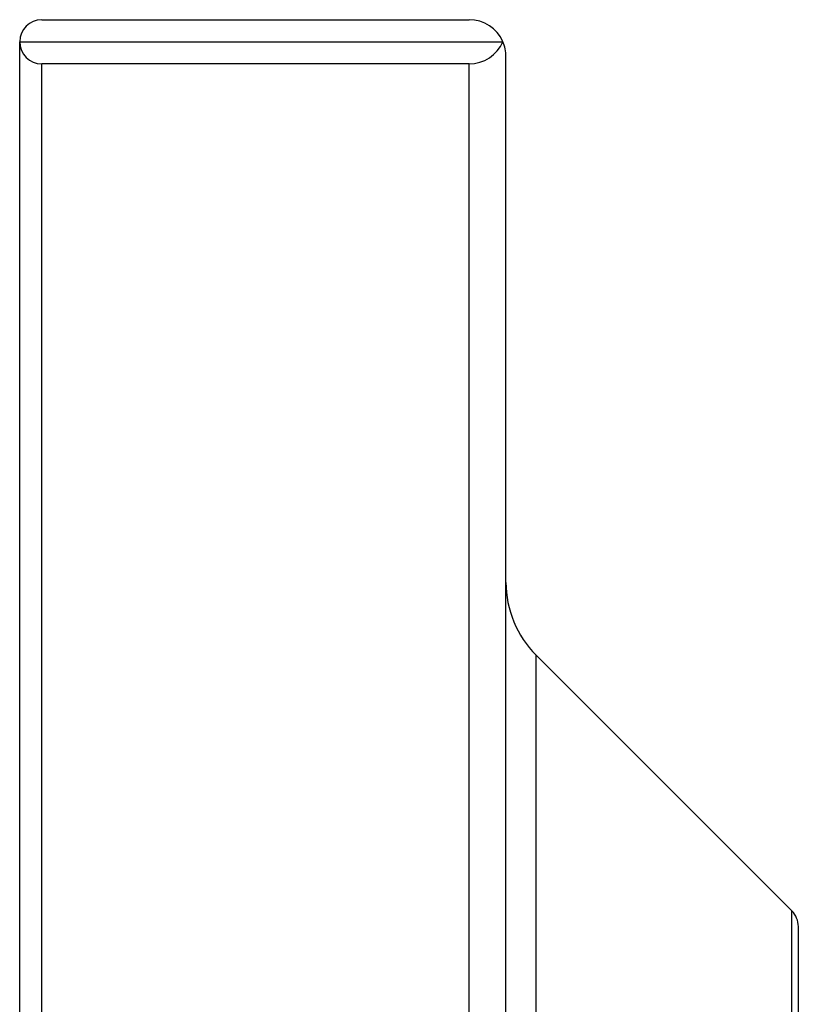
# Model space of a CAD drawing. Units: inches. Extents: x 16 to 131, y 14 to 137.
# Drawn here: x 106 to 107, y 96 to 98 of the extents above; entities that cross this region are included whole.
import ezdxf

# ---------------------------------------------------------------- set-up
doc = ezdxf.new("R2010")
doc.units = ezdxf.units.IN
doc.header["$MEASUREMENT"] = 0

msp = doc.modelspace()

# ---------------------------------------------------------------- linework, layer by layer
at = {"color": 7, "linetype": 'Continuous', "lineweight": 25}
for p, q in [((105.8077, 97.5256), (106.3897, 97.5256)), ((105.7777, 97.4956), (106.4355, 97.4956)), ((105.7777, 89.9306), (105.7777, 97.4956)), ((106.4397, 89.9506), (106.4397, 97.4756)), ((105.8077, 89.9606), (105.8077, 97.4656)), ((106.3897, 97.4656), (105.8077, 97.4656)), ((106.3897, 89.9606), (106.3897, 97.4656)), ((106.4807, 90.7655), (106.4807, 96.6607)), ((106.8289, 96.3125), (106.4807, 96.6607)), ((106.8289, 91.1138), (106.8289, 96.3125)), ((106.8377, 91.135), (106.8377, 96.2913))]:
    msp.add_line(p, q, dxfattribs=at)
for centre, radius, start, end in [((105.8077, 97.4956), 0.03, 90, 180), ((106.3897, 97.4756), 0.05, 23.5782, 90), ((105.8077, 97.4956), 0.03, 180, 270), ((106.3897, 97.5156), 0.05, 270, 336.4218), ((106.3897, 97.4756), 0.05, 0, 23.5782), ((106.5797, 96.7597), 0.14, 180, 225), ((106.8077, 96.2913), 0.03, 0, 45)]:
    msp.add_arc(centre, radius, start, end, dxfattribs=at)

doc.saveas('drawing.dxf')
